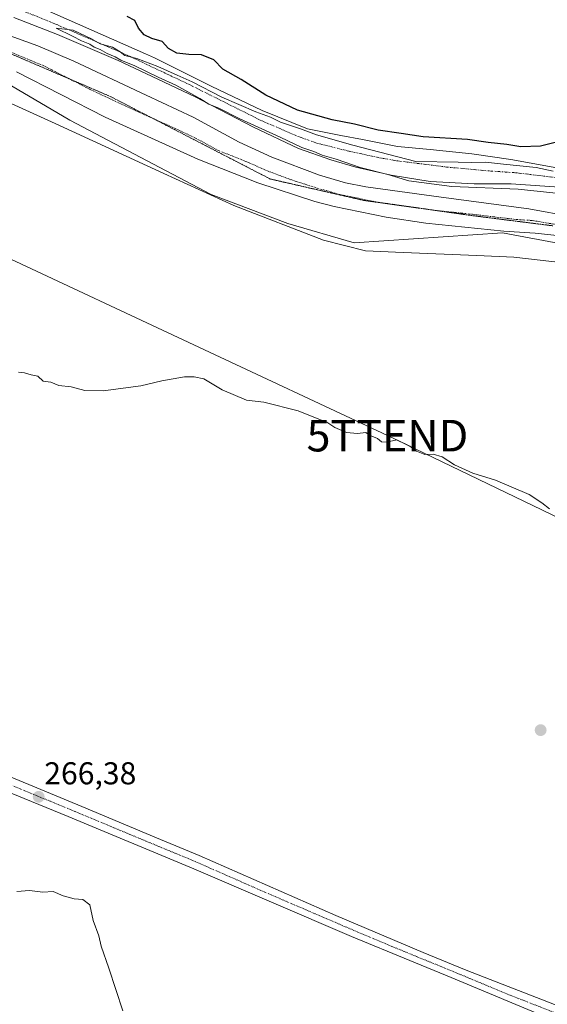
# Model space of a CAD drawing. Units: metres. Extents: x 622421 to 625923, y 4653157 to 4655531.
# Drawn here: x 623284 to 623451, y 4654486 to 4654798 of the extents above; entities that cross this region are included whole.
import ezdxf
from ezdxf.enums import TextEntityAlignment as Align

# ---------------------------------------------------------------- set-up
doc = ezdxf.new("R2010")
doc.units = ezdxf.units.M
doc.header["$MEASUREMENT"] = 0
doc.linetypes.add('TRAZO_Y_PUNTO', pattern=[1, 0.5, -0.25, 0, -0.25])
doc.linetypes.add('TRAZOS2', pattern=[0.375, 0.25, -0.125])
doc.layers.get('0').update_dxf_attribs({"lineweight": 5})
for name, color, linetype, lineweight in [('Camino', 19, 'Continuous', 0), ('Camino Cxs', 19, 'Continuous', 0), ('Camino eje', 39, 'TRAZO_Y_PUNTO', 13), ('Carátula', 7, 'Continuous', 5), ('Corriente artificial Cxs', 5, 'Continuous', 13), ('Corriente artificial eje', 142, 'TRAZO_Y_PUNTO', 0), ('Corriente artificial superficial', 5, 'Continuous', 13), ('Cultivos herbáceos CxS', 92, 'Continuous', 0), ('Curva de nivel maestra', 36, 'Continuous', 30), ('Curva de nivel normal', 36, 'Continuous', 0), ('Espacio natural protegido', 2, 'Continuous', 13), ('Espacio natural protegido CxS', 2, 'Continuous', 0), ('Pista no pavimentada', 254, 'Continuous', 13), ('Pista no pavimentada Cxs', 254, 'Continuous', 0), ('Pista pavimentada eje', 135, 'TRAZO_Y_PUNTO', 0), ('Punto de cota en terreno', 7, 'Continuous', 0), ('Rótulo de punto de cota en terreno', 19, 'Continuous', 0), ('Suelo desnudo', 252, 'Continuous', 0), ('Suelo desnudo CxS', 43, 'Continuous', 0), ('Tendido', 6, 'Continuous', 0), ('Torre de tendido puntual', 7, 'Continuous', 0), ('Vía pecuaria eje', 92, 'TRAZOS2', 0)]:
    doc.layers.add(name, color=color, linetype=linetype, lineweight=lineweight)
doc.styles.add('Arial', font='txt', dxfattribs={"height": 0.2})

# ---------------------------------------------------------------- blocks, each defined once
blk = doc.blocks.new('*U150')
at = {"layer": 'Cultivos herbáceos CxS', "color": 92, "linetype": 'Continuous', "lineweight": 0}
blk.add_polyline3d([(623271.93, 4654782.37, 274.32), (623299.46, 4654766.22, 274.18), (623344.22, 4654742.69, 272.84), (623368.47, 4654733.49, 272.37), (623389.51, 4654727.41, 272.91), (623436.47, 4654730.58, 273.61), (623475.91, 4654723.12, 273.73)], dxfattribs=at)
blk = doc.blocks.new('*U151')
at = {"layer": 'Suelo desnudo CxS', "color": 43, "linetype": 'Continuous', "lineweight": 0}
for points in [[(623281.71, 4654798.79, 270.29), (623295.5, 4654793.38, 270.36), (623314.8, 4654785.15, 270.65), (623323.52, 4654781.04, 270.63), (623339.14, 4654773.68, 270.08), (623357.58, 4654763.99, 270.25), (623371.91, 4654757.32, 270.38), (623382.08, 4654753.67, 270), (623390.02, 4654751.4, 270.32), (623401.24, 4654748.84, 270.01), (623413.52, 4654746.85, 270.16), (623427.49, 4654746.04, 269.87), (623439.15, 4654746.09, 269.8), (623454.37, 4654745.07, 269.37)], [(623475.91, 4654723.12, 273.73), (623436.47, 4654730.58, 273.61), (623389.51, 4654727.41, 272.91), (623368.47, 4654733.49, 272.37), (623344.22, 4654742.69, 272.84), (623299.46, 4654766.22, 274.18), (623271.93, 4654782.37, 274.32)]]:
    blk.add_polyline3d(points, dxfattribs=at)
blk = doc.blocks.new('*U159')
at = {"layer": 'Cultivos herbáceos CxS', "color": 92, "linetype": 'Continuous', "lineweight": 0}
blk.add_polyline3d([(623454.81, 4654750.99, 270.8), (623439.14, 4654753.75, 270.5), (623426.76, 4654755.59, 271.1), (623413.58, 4654757.01, 271.5), (623403.23, 4654757.89, 270.82), (623392.16, 4654760.14, 271.26), (623385.26, 4654761.4, 271.14), (623374.71, 4654763.54, 270.19), (623360.32, 4654769.32, 270.6), (623344.17, 4654777.05, 270.67), (623326.24, 4654786.06, 270.95), (623323.43, 4654787.3, 270.77), (623291.1, 4654801.56, 271.38)], dxfattribs=at)
blk = doc.blocks.new('5PATER')
at = {"layer": 'Carátula', "linetype": 'Continuous', "lineweight": 5}
h = blk.add_hatch(color=250, dxfattribs=at)
edge = h.paths.add_edge_path()
edge.add_ellipse((0, 0.01), major_axis=(-1.33, -1.34), ratio=0.999422, start_angle=0, end_angle=360)
blk = doc.blocks.new('5TTEND')
blk.add_text('5TTEND', height=10).set_placement((0, 0), align=Align.MIDDLE_CENTER)

msp = doc.modelspace()

# ---------------------------------------------------------------- linework, layer by layer
at = {"layer": 'Camino', "color": 19, "linetype": 'Continuous', "lineweight": 0}
for points in [[(623239.25, 4654805.47, 274.12), (623266.43, 4654798, 274.32), (623289.28, 4654789.76, 274.1), (623300.69, 4654784.97, 273.92), (623323.62, 4654774.22, 274.17), (623338.56, 4654767.22, 273.5), (623353.04, 4654759.31, 273.77), (623363.4, 4654754.57, 273.47), (623378.48, 4654748.88, 273.44), (623386.75, 4654746.44, 272.67), (623393.2, 4654745.17, 272.84), (623417.03, 4654741.82, 272.19), (623444.78, 4654738.14, 273.77), (623458.62, 4654735.63, 273.73), (623458.7, 4654736.16, 273.66)], [(623593.23, 4654690.47, 268.59), (623595.73, 4654684.62, 267.21), (623585.71, 4654694.02, 270.35), (623577.5, 4654700.32, 272.12), (623572.15, 4654703.93, 272.76), (623564.75, 4654707.66, 273.14), (623547.67, 4654715.13, 273.59), (623542.96, 4654716.8, 273.64), (623533.45, 4654718.93, 273.8), (623521.46, 4654721.23, 273.73), (623504.76, 4654723.74, 273.84), (623463.68, 4654728.66, 273.88), (623446.84, 4654730.43, 273.72), (623436.86, 4654731.04, 273.61), (623412.22, 4654733.66, 273.6), (623399.57, 4654735.49, 273.67), (623383.18, 4654738.92, 273.91), (623377, 4654740.53, 273.91), (623359.02, 4654746.42, 274.01), (623340, 4654753.94, 274.17), (623310.61, 4654767.22, 274.64), (623282.54, 4654781.57, 274.52)]]:
    msp.add_polyline3d(points, dxfattribs=at)
at = {"layer": 'Camino Cxs', "color": 19, "linetype": 'Continuous', "lineweight": 0}
for points in [[(623266.43, 4654798, 274.32), (623289.28, 4654789.76, 274.1), (623300.69, 4654784.97, 273.92), (623323.62, 4654774.22, 274.17), (623338.56, 4654767.22, 273.5), (623353.04, 4654759.31, 273.77), (623363.4, 4654754.57, 273.47), (623378.48, 4654748.88, 273.44), (623386.75, 4654746.44, 272.67), (623393.2, 4654745.17, 272.84), (623417.03, 4654741.82, 272.19), (623444.78, 4654738.14, 273.77), (623458.62, 4654735.63, 273.73)], [(623463.68, 4654728.66, 273.88), (623446.84, 4654730.43, 273.72), (623436.86, 4654731.04, 273.61), (623412.22, 4654733.66, 273.6), (623399.57, 4654735.49, 273.67), (623383.18, 4654738.92, 273.91), (623377, 4654740.53, 273.91), (623359.02, 4654746.42, 274.01), (623340, 4654753.94, 274.17), (623310.61, 4654767.22, 274.64), (623282.54, 4654781.57, 274.52)]]:
    msp.add_polyline3d(points, dxfattribs=at)
at = {"layer": 'Camino eje', "color": 39, "linetype": 'TRAZO_Y_PUNTO', "lineweight": 13}
msp.add_polyline3d([(623277.78, 4654789.08, 274.79), (623285.91, 4654785.67, 274.76), (623291.62, 4654783.27, 274.74), (623305.65, 4654776.1, 274.8), (623317.12, 4654770.72, 274.79), (623331.81, 4654764.08, 274.55), (623339.28, 4654760.58, 274.43), (623346.52, 4654756.63, 274.32), (623356.03, 4654752.87, 274.16), (623361.21, 4654750.5, 274.09), (623368.75, 4654747.65, 273.95), (623377.74, 4654744.71, 273.83), (623380.83, 4654743.9, 273.8), (623384.97, 4654742.68, 273.82), (623388.19, 4654742.05, 273.8), (623396.39, 4654740.33, 273.73), (623408.3, 4654738.66, 273.62), (623414.63, 4654737.74, 273.6), (623426.95, 4654736.43, 273.57), (623440.85, 4654734.79, 273.71), (623445.84, 4654734.48, 273.77), (623452.17, 4654733.4, 273.88), (623460.59, 4654732.51, 274.03)], dxfattribs=at)
at = {"layer": 'Corriente artificial Cxs', "color": 5, "linetype": 'Continuous', "lineweight": 13}
for points in [[(623291.1, 4654801.56, 271.38), (623323.43, 4654787.3, 270.77), (623326.24, 4654786.06, 270.95), (623344.17, 4654777.05, 270.67), (623360.32, 4654769.32, 270.6), (623374.71, 4654763.54, 270.19), (623385.26, 4654761.4, 271.14), (623392.16, 4654760.14, 271.26), (623403.23, 4654757.89, 270.82), (623413.58, 4654757.01, 271.5), (623426.76, 4654755.59, 271.1), (623439.14, 4654753.75, 270.5), (623454.81, 4654750.99, 270.8)], [(623454.37, 4654745.07, 269.37), (623439.15, 4654746.09, 269.8), (623427.49, 4654746.04, 269.87), (623413.52, 4654746.85, 270.16), (623401.24, 4654748.84, 270.01), (623390.02, 4654751.4, 270.32), (623382.08, 4654753.67, 270), (623371.91, 4654757.32, 270.38), (623357.58, 4654763.99, 270.25), (623339.14, 4654773.68, 270.08), (623323.52, 4654781.04, 270.63), (623314.8, 4654785.15, 270.65), (623295.5, 4654793.38, 270.36), (623281.71, 4654798.79, 270.29)]]:
    msp.add_polyline3d(points, dxfattribs=at)
at = {"layer": 'Corriente artificial eje', "color": 142, "linetype": 'TRAZO_Y_PUNTO', "lineweight": 0}
msp.add_polyline3d([(623284.02, 4654801.13, 270.36), (623295.17, 4654796.62, 270.22), (623318.41, 4654786.52, 270.2), (623338.22, 4654777.07, 270.05), (623359.71, 4654766.31, 269.97), (623371.69, 4654761.1, 269.8), (623377.68, 4654758.98, 269.74), (623388.16, 4654756.36, 269.71), (623397.51, 4654754.35, 269.49), (623402.91, 4654753.4, 269.73), (623418.76, 4654751.41, 269.69), (623431.82, 4654750.2, 269.37), (623440.67, 4654749.6, 269.37), (623455.18, 4654747.85, 269.29), (623459.07, 4654747.24, 269.67)], dxfattribs=at)
at = {"layer": 'Corriente artificial superficial', "color": 5, "linetype": 'Continuous', "lineweight": 13}
for points in [[(623291.1, 4654801.56, 271.38), (623323.43, 4654787.3, 270.77), (623326.24, 4654786.06, 270.95), (623344.17, 4654777.05, 270.67), (623360.32, 4654769.32, 270.6), (623374.71, 4654763.54, 270.19), (623385.26, 4654761.4, 271.14), (623392.16, 4654760.14, 271.26), (623403.23, 4654757.89, 270.82), (623413.58, 4654757.01, 271.5), (623426.76, 4654755.59, 271.1), (623439.14, 4654753.75, 270.5), (623454.81, 4654750.99, 270.8), (623459.49, 4654750.15, 270.94)], [(623458.66, 4654744.41, 269.5), (623454.37, 4654745.07, 269.37), (623439.15, 4654746.09, 269.8), (623427.49, 4654746.04, 269.87), (623413.52, 4654746.85, 270.16), (623401.24, 4654748.84, 270.01), (623390.02, 4654751.4, 270.32), (623382.08, 4654753.67, 270), (623371.91, 4654757.32, 270.38), (623357.58, 4654763.99, 270.25), (623339.14, 4654773.68, 270.08), (623323.52, 4654781.04, 270.63), (623314.8, 4654785.15, 270.65), (623295.5, 4654793.38, 270.36), (623281.71, 4654798.79, 270.29)]]:
    msp.add_polyline3d(points, dxfattribs=at)
at = {"layer": 'Cultivos herbáceos CxS', "color": 92, "linetype": 'Continuous', "lineweight": 0}
for points in [[(623291.1, 4654801.56, 271.38), (623323.43, 4654787.3, 270.77), (623326.24, 4654786.06, 270.95), (623344.17, 4654777.05, 270.67), (623360.32, 4654769.32, 270.6), (623374.71, 4654763.54, 270.19), (623385.26, 4654761.4, 271.14), (623392.16, 4654760.14, 271.26), (623403.23, 4654757.89, 270.82), (623413.58, 4654757.01, 271.5), (623426.76, 4654755.59, 271.1), (623439.14, 4654753.75, 270.5), (623454.81, 4654750.99, 270.8)], [(623271.93, 4654782.37, 274.32), (623299.45, 4654766.22, 274.18), (623344.22, 4654742.69, 272.84), (623368.47, 4654733.49, 272.37), (623389.51, 4654727.42, 272.91), (623436.47, 4654730.58, 273.61), (623475.91, 4654723.12, 273.73), (623526.26, 4654720.31, 273.8), (623534.67, 4654719.84, 273.82), (623535.05, 4654719.82, 273.82), (623535.49, 4654719.61, 273.81), (623540.08, 4654717.44, 273.68), (623562.53, 4654706.85, 273.12), (623573.24, 4654703.2, 272.61), (623579.41, 4654701.09, 271.98), (623579.96, 4654700.9, 271.89), (623581.78, 4654699.61, 271.4), (623582.33, 4654699.21, 271.31), (623587.42, 4654695.57, 270.38), (623587.66, 4654694.29, 270.15), (623588.14, 4654691.74, 270.13), (623591.55, 4654673.58, 269.42), (623597.77, 4654665.93, 264.9)]]:
    msp.add_polyline3d(points, dxfattribs=at)
at = {"layer": 'Curva de nivel maestra', "color": 36, "linetype": 'Continuous', "lineweight": 30}
msp.add_polyline3d([(623453.14, 4654759.21, 275), (623448.52, 4654758.06, 275), (623442.24, 4654757.82, 275), (623437.79, 4654758.54, 275), (623431.87, 4654759.15, 275), (623425.39, 4654760.14, 275), (623411.36, 4654760.98, 275), (623404.4, 4654762.08, 275), (623397.12, 4654763.1, 275), (623389.55, 4654764.94, 275), (623382.52, 4654766.33, 275), (623371.5, 4654769.43, 275), (623361.51, 4654774.13, 275), (623353.71, 4654779.14, 275), (623347.92, 4654782.41, 275), (623345.09, 4654785.42, 275), (623341.2, 4654787, 275), (623337.11, 4654787.03, 275), (623333.32, 4654787.44, 275), (623330.72, 4654788.95, 275), (623328.69, 4654791.23, 275), (623325.42, 4654792.17, 275), (623322.99, 4654793.27, 275), (623321.23, 4654795.38, 275), (623320.09, 4654797.82, 275), (623317.61, 4654799.07, 275)], dxfattribs=at)
at = {"layer": 'Curva de nivel normal', "color": 36, "linetype": 'Continuous', "lineweight": 0}
for points in [[(623458.39, 4654742.58, 270), (623441.47, 4654744.43, 270), (623420.46, 4654745.28, 270), (623406.8, 4654747.06, 270), (623400.1, 4654749.04, 270), (623391.35, 4654751.28, 270), (623383.75, 4654753.89, 270), (623379.38, 4654755.21, 270), (623376.77, 4654756.31, 270), (623372.92, 4654757.58, 270), (623366.07, 4654760.88, 270), (623353.25, 4654766.73, 270), (623346.6, 4654770.08, 270), (623343.49, 4654771.32, 270), (623340.67, 4654773.16, 270), (623333.07, 4654777.34, 270), (623327.43, 4654779.89, 270), (623319.99, 4654783.52, 270), (623315.62, 4654785.25, 270), (623313.86, 4654786.35, 270), (623311.28, 4654787.36, 270), (623309.08, 4654788.68, 270), (623307.2, 4654789.4, 270), (623305.83, 4654790.39, 270), (623303.14, 4654791.38, 270), (623300.32, 4654792.92, 270), (623295.15, 4654795.42, 270), (623300.53, 4654794.77, 270), (623306.34, 4654791.98, 270), (623309.01, 4654790.49, 270), (623312.93, 4654789.41, 270), (623315.42, 4654787.91, 270), (623316.88, 4654786.7, 270), (623320.67, 4654785.75, 270), (623327.36, 4654783.22, 270), (623333.4, 4654780.48, 270), (623338.21, 4654778.4, 270), (623347.58, 4654773.53, 270), (623358.35, 4654768.86, 270), (623362.99, 4654767.22, 270), (623366.21, 4654765.62, 270), (623372.5, 4654763.47, 270), (623377.54, 4654761.62, 270), (623389.02, 4654758.33, 270), (623409.06, 4654753.2, 270), (623422.43, 4654752.9, 270), (623426.72, 4654752.84, 270), (623431.04, 4654752.97, 270), (623436.81, 4654752.3, 270), (623447.15, 4654751.26, 270), (623452.48, 4654750.05, 270)], [(623283.16, 4654686.36, 270), (623285.12, 4654686.24, 270), (623287.19, 4654685.54, 270), (623289.36, 4654685.16, 270), (623291.06, 4654683.53, 270), (623293.42, 4654683.22, 270), (623296.02, 4654682.16, 270), (623299.92, 4654681.72, 270), (623304.18, 4654680.65, 270), (623310.02, 4654680.5, 270), (623321.98, 4654682.12, 270), (623328.56, 4654683.7, 270), (623335.78, 4654684.92, 270), (623338.79, 4654684.93, 270), (623341.87, 4654684.34, 270), (623347.72, 4654680.85, 270), (623355.43, 4654677.56, 270), (623360.93, 4654676.88, 270), (623371.79, 4654674.2, 270), (623378.25, 4654671.53, 270), (623380.83, 4654670.56, 270), (623383.4, 4654668.9, 270), (623387.05, 4654667.26, 270), (623390.54, 4654666.95, 270), (623393.17, 4654667.3, 270), (623394.58, 4654666.38, 270), (623396.91, 4654665.37, 270), (623398.11, 4654664.35, 270), (623399.68, 4654664.27, 270), (623403.04, 4654665.02, 270), (623407.13, 4654663, 270), (623409.26, 4654661.38, 270), (623411.86, 4654660.32, 270), (623414.49, 4654660.4, 270), (623417.32, 4654659.57, 270), (623421.3, 4654657.03, 270), (623427.05, 4654654.43, 270), (623434.26, 4654652.19, 270), (623444.89, 4654647.68, 270), (623448.89, 4654645.01, 270), (623451.3, 4654643.08, 270)], [(623316.28, 4654484.06, 265), (623311.83, 4654497.61, 265), (623309.4, 4654504.52, 265), (623308.64, 4654507.76, 265), (623306.83, 4654512.62, 265), (623305.8, 4654517.59, 265), (623303.57, 4654519.36, 265), (623300.85, 4654519.48, 265), (623297.31, 4654520.45, 265), (623294.21, 4654521.84, 265), (623290.86, 4654521.65, 265), (623286.67, 4654522.22, 265), (623282.68, 4654521.86, 265)]]:
    msp.add_polyline3d(points, dxfattribs=at)
at = {"layer": 'Espacio natural protegido', "color": 2, "linetype": 'Continuous', "lineweight": 13}
msp.add_polyline3d([(623620.84, 4654659.7, 269.79), (623595.68, 4654683.24, 267.06), (623587.54, 4654689.83, 270.48), (623584.31, 4654692.45, 270.73), (623570.55, 4654699.35, 272.73), (623565.82, 4654701.47, 272.77), (623561.63, 4654703.35, 272.85), (623548.39, 4654707.59, 273.04), (623539.48, 4654710.96, 273.18), (623525.49, 4654712.81, 273.29), (623506.67, 4654715.2, 273.22), (623440.05, 4654722.9, 272.89), (623428.37, 4654723.37, 272.74), (623404.98, 4654724.32, 272.63), (623393.04, 4654724.88, 272.45), (623379.8, 4654728.23, 272.14), (623351.4, 4654739.23, 272.61), (623329.25, 4654749.38, 273.08), (623294.83, 4654765.17, 273.78), (623256.23, 4654782.71, 273.9), (623235.16, 4654792.5, 274.03), (623221.7, 4654798.75, 274.23)], dxfattribs=at)
at = {"layer": 'Espacio natural protegido CxS', "color": 2, "linetype": 'Continuous', "lineweight": 0}
msp.add_polyline3d([(623620.84, 4654659.7, 269.79), (623595.68, 4654683.24, 267.06), (623587.54, 4654689.83, 270.48), (623584.31, 4654692.45, 270.73), (623570.55, 4654699.35, 272.73), (623565.82, 4654701.47, 272.77), (623561.63, 4654703.35, 272.85), (623548.39, 4654707.59, 273.04), (623539.48, 4654710.96, 273.18), (623525.49, 4654712.81, 273.29), (623506.67, 4654715.2, 273.22), (623440.05, 4654722.9, 272.89), (623428.37, 4654723.37, 272.74), (623404.98, 4654724.32, 272.63), (623393.04, 4654724.88, 272.45), (623379.8, 4654728.23, 272.14), (623351.4, 4654739.23, 272.61), (623329.25, 4654749.38, 273.08), (623294.83, 4654765.17, 273.78), (623256.23, 4654782.71, 273.9), (623235.16, 4654792.5, 274.03), (623221.7, 4654798.75, 274.23)], dxfattribs=at)
at = {"layer": 'Pista no pavimentada', "color": 254, "linetype": 'Continuous', "lineweight": 13}
for points in [[(623464.23, 4654476.76, 262.81), (623452.85, 4654480.98, 265.31), (623420.16, 4654494.62, 266.52), (623407.13, 4654499.96, 266.6), (623388.63, 4654507.58, 266.72), (623338.74, 4654529.05, 266.34), (623298.92, 4654545.62, 265.99), (623269.21, 4654557.77, 266.35), (623241.58, 4654569.47, 266.66), (623207.26, 4654583.16, 267.05), (623169.5, 4654598.71, 267.37), (623110.97, 4654622.43, 268.38), (623094.41, 4654629.84, 268.35), (623074.16, 4654637.87, 268.44), (623015.45, 4654662.37, 268.64), (623002.2, 4654667.64, 268.58), (622964.89, 4654683.25, 267.45)], [(623111.83, 4654628.49, 268.4), (623147.48, 4654613.37, 267.95), (623242.31, 4654574.02, 266.66), (623303.3, 4654548.81, 266.18), (623326.94, 4654538.91, 266.26), (623340.46, 4654533.25, 266.37), (623383.65, 4654514.25, 266.72), (623411.29, 4654502.57, 266.6), (623425, 4654496.98, 266.6), (623452.91, 4654486.06, 265.47), (623467.26, 4654479.78, 263.22)]]:
    msp.add_polyline3d(points, dxfattribs=at)
at = {"layer": 'Pista no pavimentada Cxs', "color": 254, "linetype": 'Continuous', "lineweight": 0}
msp.add_polyline3d([(623111.83, 4654628.49, 268.4), (623147.48, 4654613.37, 267.95), (623242.31, 4654574.02, 266.66), (623303.3, 4654548.81, 266.18), (623326.94, 4654538.91, 266.26), (623340.46, 4654533.25, 266.37), (623383.65, 4654514.25, 266.72), (623411.29, 4654502.57, 266.6), (623425, 4654496.98, 266.6), (623452.91, 4654486.06, 265.47), (623467.26, 4654479.78, 263.22), (623464.23, 4654476.76, 262.81), (623452.85, 4654480.98, 265.31), (623420.16, 4654494.62, 266.52), (623407.13, 4654499.96, 266.6), (623388.63, 4654507.58, 266.72), (623338.74, 4654529.05, 266.34), (623298.92, 4654545.62, 265.99), (623269.21, 4654557.77, 266.35), (623241.58, 4654569.47, 266.66), (623207.26, 4654583.16, 267.05), (623169.5, 4654598.71, 267.37), (623110.97, 4654622.43, 268.38)], dxfattribs=at)
at = {"layer": 'Pista pavimentada eje', "color": 135, "linetype": 'TRAZO_Y_PUNTO', "lineweight": 0}
msp.add_polyline3d([(623111.4, 4654625.46, 268.38), (623129.23, 4654617.9, 268.22), (623158.49, 4654606.04, 267.58), (623186.15, 4654594.56, 267.25), (623205.03, 4654586.79, 267.08), (623224.79, 4654578.59, 266.94), (623241.95, 4654571.75, 266.68), (623255.76, 4654565.9, 266.46), (623278.63, 4654556.44, 266.32), (623293.49, 4654550.37, 266.22), (623301.11, 4654547.22, 266.16), (623312.93, 4654542.27, 266.2), (623332.84, 4654533.98, 266.34), (623339.6, 4654531.15, 266.37), (623361.2, 4654521.65, 266.6), (623386.14, 4654510.92, 266.72), (623399.96, 4654505.08, 266.66), (623409.21, 4654501.27, 266.63), (623415.73, 4654498.6, 266.67), (623422.58, 4654495.8, 266.54), (623438.93, 4654488.98, 265.99), (623452.88, 4654483.52, 265.33), (623460.03, 4654480.87, 264.83), (623465.81, 4654478.33, 263.19)], dxfattribs=at)
at = {"layer": 'Suelo desnudo', "color": 252, "linetype": 'Continuous', "lineweight": 0}
for points in [[(623291.1, 4654801.56, 271.38), (623323.43, 4654787.3, 270.77), (623326.24, 4654786.06, 270.95), (623344.17, 4654777.05, 270.67), (623360.32, 4654769.32, 270.6), (623374.71, 4654763.54, 270.19), (623385.26, 4654761.4, 271.14), (623392.16, 4654760.14, 271.26), (623403.23, 4654757.89, 270.82), (623413.58, 4654757.01, 271.5), (623426.76, 4654755.59, 271.1), (623439.14, 4654753.75, 270.5), (623454.81, 4654750.99, 270.8)], [(623281.71, 4654798.79, 270.29), (623295.5, 4654793.38, 270.36), (623314.8, 4654785.15, 270.65), (623323.52, 4654781.04, 270.63), (623339.14, 4654773.68, 270.08), (623357.58, 4654763.99, 270.25), (623371.91, 4654757.32, 270.38), (623382.08, 4654753.67, 270), (623390.02, 4654751.4, 270.32), (623401.24, 4654748.84, 270.01), (623413.52, 4654746.85, 270.16), (623427.49, 4654746.04, 269.87), (623439.15, 4654746.09, 269.8), (623454.37, 4654745.07, 269.37)], [(623281.71, 4654798.79, 270.29), (623295.5, 4654793.38, 270.36), (623314.8, 4654785.15, 270.65), (623323.52, 4654781.04, 270.63), (623339.14, 4654773.68, 270.08), (623357.58, 4654763.99, 270.25), (623371.91, 4654757.32, 270.38), (623382.08, 4654753.67, 270), (623390.02, 4654751.4, 270.32), (623401.24, 4654748.84, 270.01), (623413.52, 4654746.85, 270.16), (623427.49, 4654746.04, 269.87), (623439.15, 4654746.09, 269.8), (623454.37, 4654745.07, 269.37)], [(623271.93, 4654782.37, 274.32), (623299.45, 4654766.22, 274.18), (623344.22, 4654742.69, 272.84), (623368.47, 4654733.49, 272.37), (623389.51, 4654727.42, 272.91), (623436.47, 4654730.58, 273.61), (623475.91, 4654723.12, 273.73), (623526.26, 4654720.31, 273.8), (623534.67, 4654719.84, 273.82), (623535.05, 4654719.82, 273.82), (623535.49, 4654719.61, 273.81), (623540.08, 4654717.44, 273.68), (623562.53, 4654706.85, 273.12), (623573.24, 4654703.2, 272.61), (623579.41, 4654701.09, 271.98), (623579.96, 4654700.9, 271.89), (623581.78, 4654699.61, 271.4), (623582.33, 4654699.21, 271.31), (623587.42, 4654695.57, 270.38), (623587.66, 4654694.29, 270.15), (623588.14, 4654691.74, 270.13), (623591.55, 4654673.58, 269.42), (623597.77, 4654665.93, 264.9)]]:
    msp.add_polyline3d(points, dxfattribs=at)
at = {"layer": 'Suelo desnudo CxS', "color": 43, "linetype": 'Continuous', "lineweight": 0}
for points in [[(623291.1, 4654801.56, 271.38), (623323.43, 4654787.3, 270.77), (623326.24, 4654786.06, 270.95), (623344.17, 4654777.05, 270.67), (623360.32, 4654769.32, 270.6), (623374.71, 4654763.54, 270.19), (623385.26, 4654761.4, 271.14), (623392.16, 4654760.14, 271.26), (623403.23, 4654757.89, 270.82), (623413.58, 4654757.01, 271.5), (623426.76, 4654755.59, 271.1), (623439.14, 4654753.75, 270.5), (623454.81, 4654750.99, 270.8)], [(623454.37, 4654745.07, 269.37), (623439.15, 4654746.09, 269.8), (623427.49, 4654746.04, 269.87), (623413.52, 4654746.85, 270.16), (623401.24, 4654748.84, 270.01), (623390.02, 4654751.4, 270.32), (623382.08, 4654753.67, 270), (623371.91, 4654757.32, 270.38), (623357.58, 4654763.99, 270.25), (623339.14, 4654773.68, 270.08), (623323.52, 4654781.04, 270.63), (623314.8, 4654785.15, 270.65), (623295.5, 4654793.38, 270.36), (623281.71, 4654798.79, 270.29)]]:
    msp.add_polyline3d(points, dxfattribs=at)
at = {"layer": 'Tendido', "color": 6, "linetype": 'Continuous', "lineweight": 0}
msp.add_polyline3d([(622427.31, 4655124.79, 271.39), (622511.26, 4655085.17, 270.68), (622609.02, 4655038.92, 270.7), (622745.15, 4654973.77, 269.26), (622899.84, 4654901.75, 269.9), (623037.66, 4654836.72, 271.85), (623215.98, 4654752.53, 271.55), (623400.02, 4654666.29, 270.02), (623575.8, 4654581.67, 267.59), (623742.6, 4654503.27, 272.45), (623937.97, 4654411.84, 272.65), (624059.08, 4654353.48, 271.92), (624159.89, 4654211.34, 267.82)], dxfattribs=at)
at = {"layer": 'Vía pecuaria eje', "color": 92, "linetype": 'TRAZOS2', "lineweight": 0}
for points in [[(623245.74, 4654798.49, 274.92), (623250.26, 4654797.1, 274.91), (623254.78, 4654795.71, 274.88), (623259.3, 4654794.32, 274.86), (623263.82, 4654792.93, 274.84), (623268.34, 4654791.53, 274.83), (623272.86, 4654790.14, 274.82), (623277.38, 4654788.75, 274.79), (623281.73, 4654786.88, 274.78), (623286.08, 4654785.02, 274.75), (623290.43, 4654783.15, 274.73), (623294.78, 4654781.28, 274.74), (623299.13, 4654779.41, 274.76), (623299.3, 4654779.34, 274.76)], [(623299.3, 4654779.34, 274.76), (623303.48, 4654777.55, 274.8), (623307.83, 4654775.68, 274.81), (623312.18, 4654773.81, 274.82), (623316.41, 4654771.63, 274.8), (623320.64, 4654769.44, 274.74), (623324.88, 4654767.26, 274.67), (623325.59, 4654766.89, 274.66), (623329.11, 4654765.08, 274.59), (623333.34, 4654762.89, 274.51), (623337.57, 4654760.71, 274.44), (623341.8, 4654758.53, 274.37), (623346.03, 4654756.34, 274.32), (623350.26, 4654754.16, 274.25), (623354.49, 4654751.98, 274.18), (623358.72, 4654749.79, 274.12), (623362.95, 4654747.61, 274.02), (623367.16, 4654746.64, 273.97), (623371.37, 4654745.68, 273.93), (623375.59, 4654744.71, 273.88), (623379.8, 4654743.75, 273.83), (623384.01, 4654742.78, 273.83), (623388.22, 4654741.82, 273.81), (623392.43, 4654740.85, 273.77), (623396.84, 4654740.23, 273.72), (623401.25, 4654739.61, 273.68), (623405.66, 4654739, 273.61), (623410.07, 4654738.38, 273.63), (623414.49, 4654737.76, 273.6), (623418.9, 4654737.14, 273.56), (623423.31, 4654736.52, 273.55), (623427.72, 4654735.9, 273.58), (623432.66, 4654735.28, 273.61), (623437.61, 4654734.65, 273.66), (623442.55, 4654734.03, 273.72), (623447.49, 4654733.4, 273.81), (623452.44, 4654732.78, 273.86)]]:
    msp.add_polyline3d(points, dxfattribs=at)

# ---------------------------------------------------------------- block references
at = {"layer": 'Cultivos herbáceos CxS', "color": 92, "linetype": 'Continuous', "lineweight": 0}
for name in ['*U159', '*U150']:
    msp.add_blockref(name, (0, 0), dxfattribs=at)
at = {"layer": 'Punto de cota en terreno', "linetype": 'Continuous', "lineweight": 0}
for p in [(623448.53, 4654572.97, 268.45), (623289.6, 4654551.86, 266.38)]:
    msp.add_blockref('5PATER', p, dxfattribs=at)
at = {"layer": 'Suelo desnudo CxS', "color": 43, "linetype": 'Continuous', "lineweight": 0}
msp.add_blockref('*U151', (0, 0), dxfattribs=at)
at = {"layer": 'Torre de tendido puntual', "linetype": 'Continuous', "lineweight": 0}
msp.add_blockref('5TTEND', (623400.02, 4654666.29, 269.98), dxfattribs=at)

# ---------------------------------------------------------------- texts
at = {"layer": 'Rótulo de punto de cota en terreno', "color": 19, "linetype": 'Continuous', "lineweight": 0, "style": 'Arial'}
msp.add_text('266,38', height=7, dxfattribs=at).set_placement((623291.36, 4654553.62), align=Align.BOTTOM_LEFT)

doc.saveas('drawing.dxf')
